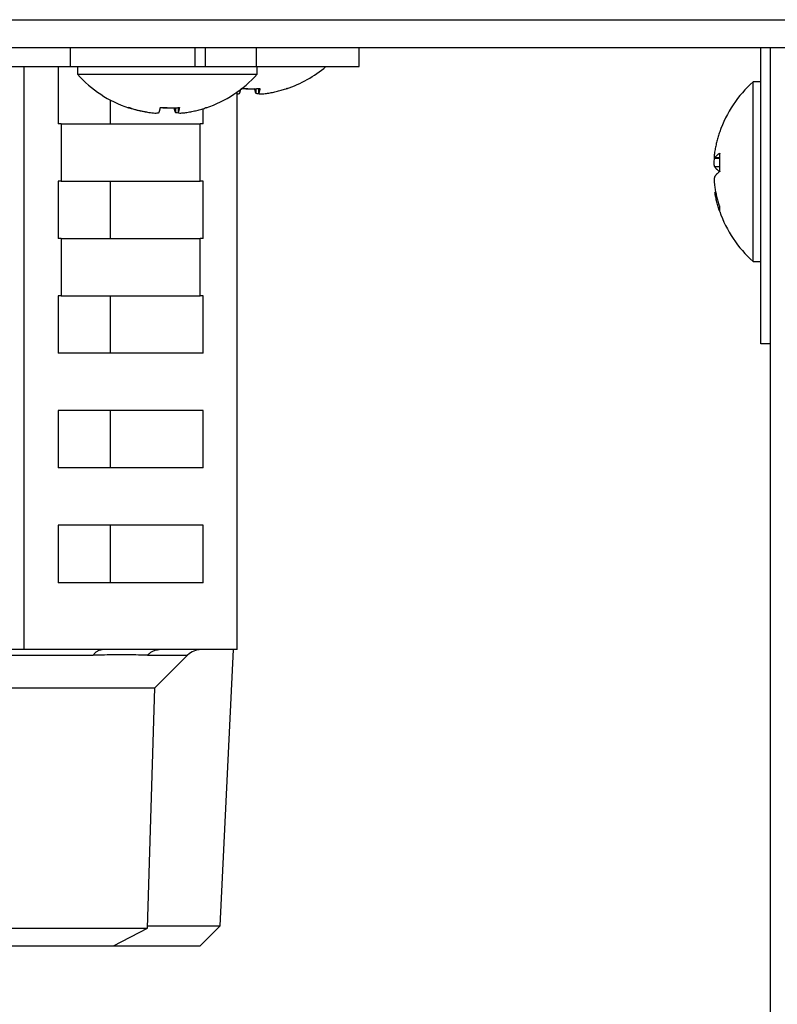
# Model space of a CAD drawing. Extents: x 0 to 8400, y 0 to 5940.
# Drawn here: x 3534 to 3573, y 1614 to 1665 of the extents above; entities that cross this region are included whole.
import ezdxf

# ---------------------------------------------------------------- set-up
doc = ezdxf.new("R2010")
doc.units = 0
doc.layers.get('0').update_dxf_attribs({"linetype": 'CONTINUOUS'})
doc.layers.add('DD0', color=7, linetype='CONTINUOUS')
doc.layers.add('M0', color=3, linetype='CONTINUOUS')
doc.styles.get("Standard").update_dxf_attribs({"font": 'txt', "bigfont": 'BIGFONT'})
doc.dimstyles.get("Standard").update_dxf_attribs({"dimtxt": 64, "dimasz": 59.999999, "dimexe": 1.5, "dimexo": 0, "dimgap": 1, "dimtad": 3, "dimtih": 1, "dimtoh": 1, "dimdsep": 46, "dimtxsty": 'STANDARD', "dimblk1": 'OPEN', "dimblk2": 'OPEN', "dimsah": 1, "dimcen": 0.09, "dimadec": 0, "dimazin": 0, "dimtfac": 1, "dimtdec": 4, "dimtofl": 0, "dimtmove": 0, "dimatfit": 3, "dimfxl": 1, "dimtolj": 1, "dimtzin": 0, "dimlwd": 13, "dimlwe": 13, "dimarcsym": 0})

# ---------------------------------------------------------------- blocks, each defined once
blk = doc.blocks.new('_OPEN')
at = {"color": 0, "lineweight": 13}
for p, q in [((-0.965926, 0.258819), (0, 0)), ((0, 0), (-1, 0)), ((0, 0), (-0.965926, -0.258819))]:
    blk.add_line(p, q, dxfattribs=at)
blk = doc.blocks.new('*D7')
for p in [(3307.824658, 1663.795313), (3496.831146, 1663.795313), (3569.940712, 1162.795333)]:
    blk.add_point(p)
at = {"layer": 'DD0', "linetype": 'CONTINUOUS'}
for p, q in [((3496.831003, 1663.795294), (3277.824658, 1663.795294)), ((3307.824658, 1603.795295), (3307.824658, 1222.795316)), ((3569.940743, 1162.795317), (3277.824658, 1162.795317))]:
    blk.add_line(p, q, dxfattribs=at)
at = {"layer": 'DD0', "xscale": 59.999999, "yscale": 59.999999}
for p, rotation in [((3307.824658, 1663.795294), 90), ((3307.824658, 1162.795317), 270)]:
    blk.add_blockref('_OPEN', p, dxfattribs=dict(at, rotation=rotation))
at = {"layer": 'DD0', "width": 0.833333}
blk.add_text('５０５', height=64, rotation=90.000003, dxfattribs=at).set_placement((3287.824658, 1322.628608))

msp = doc.modelspace()

# ---------------------------------------------------------------- linework, layer by layer
at = {"layer": 'M0', "linetype": 'CONTINUOUS', "lineweight": 25}
for p, q in [((3496.831146, 1665.245315), (3664.03457, 1665.245315)), ((3496.831146, 1663.795313), (3664.03457, 1663.795313)), ((3536.173817, 1662.795311), (3536.173817, 1663.795313)), ((3542.694118, 1662.795311), (3542.694118, 1663.795313)), ((3543.236907, 1662.795311), (3543.236907, 1663.795313)), ((3545.90806, 1662.795311), (3545.90806, 1663.795313)), ((3551.279302, 1662.795311), (3551.279302, 1663.795313)), ((3572.281148, 1648.295312), (3572.281148, 1663.795313)), ((3572.781141, 1663.795313), (3572.781141, 1429.23663)), ((3524.186906, 1662.795311), (3536.173817, 1662.795311)), ((3533.75509, 1632.295317), (3533.75509, 1662.795311)), ((3535.529371, 1662.795311), (3535.529371, 1659.795312)), ((3536.173817, 1662.795311), (3542.694118, 1662.795311)), ((3536.536928, 1662.795311), (3536.536928, 1662.395312)), ((3542.694118, 1662.795311), (3545.879211, 1662.795311)), ((3545.892712, 1662.795311), (3545.90806, 1662.795311)), ((3545.90806, 1662.795311), (3551.279302, 1662.795311)), ((3545.936908, 1662.395312), (3545.936908, 1662.795311)), ((3536.536928, 1662.395312), (3541.564729, 1662.395312)), ((3541.564729, 1662.395312), (3545.936908, 1662.395312)), ((3545.879211, 1661.636358), (3545.879211, 1661.395161)), ((3546.017464, 1661.643772), (3546.017464, 1661.390593)), ((3546.018686, 1661.643846), (3546.018686, 1661.395161)), ((3571.881141, 1652.595317), (3571.881141, 1661.995312)), ((3572.281148, 1661.995312), (3571.881141, 1661.995312)), ((3544.888522, 1632.295317), (3544.888522, 1661.459355)), ((3538.277145, 1659.795312), (3538.277145, 1661.032593)), ((3541.665967, 1660.636356), (3541.665967, 1660.395159)), ((3541.80422, 1660.64377), (3541.80422, 1660.390599)), ((3541.805442, 1660.643852), (3541.805442, 1660.395159)), ((3543.114241, 1659.795312), (3543.114241, 1660.59245)), ((3540.204491, 1660.406826), (3540.204491, 1660.395159)), ((3535.685655, 1659.795312), (3535.529371, 1659.795312)), ((3535.685655, 1659.795312), (3535.685655, 1656.795314)), ((3535.685655, 1659.795312), (3542.957958, 1659.795312)), ((3542.957958, 1656.795314), (3542.957958, 1659.795312)), ((3543.114241, 1659.795312), (3542.957958, 1659.795312)), ((3569.864001, 1658.006577), (3570.119943, 1658.006577)), ((3570.120479, 1658.021277), (3569.880988, 1658.021277)), ((3570.120658, 1657.539962), (3569.880988, 1657.539962)), ((3535.685655, 1656.795314), (3535.529371, 1656.795314)), ((3535.529371, 1656.795314), (3535.529371, 1653.795315)), ((3535.685655, 1656.795314), (3542.957958, 1656.795314)), ((3538.277145, 1653.795315), (3538.277145, 1656.795314)), ((3543.114241, 1656.795314), (3542.957958, 1656.795314)), ((3543.114241, 1653.795315), (3543.114241, 1656.795314)), ((3569.926019, 1656.204378), (3569.880988, 1656.204378)), ((3535.685655, 1653.795315), (3535.529371, 1653.795315)), ((3535.685655, 1653.795315), (3535.685655, 1650.795317)), ((3535.685655, 1653.795315), (3542.957958, 1653.795315)), ((3542.957958, 1650.795317), (3542.957958, 1653.795315)), ((3543.114241, 1653.795315), (3542.957958, 1653.795315)), ((3571.881141, 1652.595317), (3572.281148, 1652.595317)), ((3535.685655, 1650.795317), (3535.529371, 1650.795317)), ((3535.529371, 1650.795317), (3535.529371, 1647.795311)), ((3535.685655, 1650.795317), (3542.957958, 1650.795317)), ((3538.277145, 1647.795311), (3538.277145, 1650.795317)), ((3543.114241, 1650.795317), (3542.957958, 1650.795317)), ((3543.114241, 1647.795311), (3543.114241, 1650.795317)), ((3572.781141, 1648.295312), (3572.281148, 1648.295312)), ((3543.114241, 1647.795311), (3535.529371, 1647.795311)), ((3543.114241, 1644.795312), (3535.529371, 1644.795312)), ((3535.529371, 1644.795312), (3535.529371, 1641.795313)), ((3538.277145, 1641.795313), (3538.277145, 1644.795312)), ((3543.114241, 1641.795313), (3543.114241, 1644.795312)), ((3543.114241, 1641.795313), (3535.529371, 1641.795313)), ((3543.114241, 1638.795315), (3535.529371, 1638.795315)), ((3535.529371, 1638.795315), (3535.529371, 1635.795316)), ((3538.277145, 1635.795316), (3538.277145, 1638.795315)), ((3543.114241, 1635.795316), (3543.114241, 1638.795315)), ((3544.891145, 1636.235303), (3544.888522, 1636.23794)), ((3544.888522, 1636.235303), (3544.891145, 1636.235303)), ((3544.888522, 1636.180362), (3544.891145, 1636.235303)), ((3543.114241, 1635.795316), (3535.529371, 1635.795316)), ((3533.75509, 1632.295317), (3527.507451, 1632.295317)), ((3537.832972, 1632.295317), (3533.75509, 1632.295317)), ((3540.810641, 1632.295317), (3537.832972, 1632.295317)), ((3544.888522, 1632.295317), (3540.810641, 1632.295317)), ((3544.006195, 1617.845869), (3544.701543, 1632.295317)), ((3527.522531, 1632.002419), (3537.367012, 1632.002419)), ((3540.205952, 1632.002419), (3542.3018, 1632.002419)), ((3540.594693, 1630.295313), (3542.3018, 1632.002419)), ((3515.067574, 1630.295313), (3537.60859, 1630.295313)), ((3537.60859, 1630.295313), (3540.594693, 1630.295313)), ((3540.20166, 1617.717585), (3540.594693, 1630.295313)), ((3540.205654, 1617.845869), (3544.006195, 1617.845869)), ((3542.955633, 1616.795315), (3544.006195, 1617.845869)), ((3515.460637, 1617.717585), (3537.307497, 1617.717585)), ((3537.307497, 1617.717585), (3540.20166, 1617.717585)), ((3538.429972, 1616.795315), (3540.20166, 1617.717585)), ((3517.232295, 1616.795315), (3535.950329, 1616.795315)), ((3535.950329, 1616.795315), (3538.429972, 1616.795315)), ((3538.429972, 1616.795315), (3542.955633, 1616.795315))]:
    msp.add_line(p, q, dxfattribs=at)
for centre, radius, start, end in [((3545.450163, 1667.604837), 6.309524, 288.792212, 310.335791), ((3541.236919, 1666.604837), 6.309524, 221.849003, 251.207788), ((3541.236919, 1666.604837), 6.309524, 288.792212, 318.150997), ((3576.090664, 1657.295314), 6.309524, 131.849003, 160.774465), ((3576.090664, 1657.295314), 6.309524, 199.225535, 228.150997), ((3543.008917, 1631.295314), 1, 90, 135)]:
    msp.add_arc(centre, radius, start, end, dxfattribs=at)
at = {"layer": 'M0', "linetype": 'CONTINUOUS', "lineweight": 25, "extrusion": (0, 0, -1)}
for points, knots in [([(3545.021113, 1661.395161), (3545.024134, 1661.402398), (3545.027155, 1661.409646), (3545.030173, 1661.41746), (3545.033191, 1661.425275), (3545.036204, 1661.433673), (3545.039203, 1661.442472), (3545.042202, 1661.45127), (3545.045184, 1661.460487), (3545.048173, 1661.470181), (3545.051163, 1661.479874), (3545.054156, 1661.490058), (3545.057114, 1661.500586), (3545.060072, 1661.511115), (3545.062992, 1661.522003), (3545.065995, 1661.533667), (3545.068998, 1661.545331), (3545.072081, 1661.557779), (3545.074846, 1661.569407), (3545.077612, 1661.581036), (3545.080058, 1661.591856), (3545.082506, 1661.602674)], [0, 0, 0, 0, 1, 1, 1, 2, 2, 2, 3, 3, 3, 4, 4, 4, 5, 5, 5, 6, 6, 6, 7, 7, 7, 7]), ([(3545.450177, 1661.631657), (3545.444882, 1661.631545), (3545.439585, 1661.631434), (3545.433547, 1661.631322), (3545.403333, 1661.630761), (3545.354534, 1661.630192), (3545.308705, 1661.630159), (3545.262877, 1661.630127), (3545.220006, 1661.630631), (3545.183923, 1661.631322), (3545.14784, 1661.632012), (3545.118537, 1661.632889), (3545.089241, 1661.633765)], [0, 0, 0, 0, 1, 1, 1, 2, 2, 2, 3, 3, 3, 4, 4, 4, 4]), ([(3545.09237, 1661.648808), (3545.133938, 1661.645921), (3545.175506, 1661.643043), (3545.217093, 1661.64065), (3545.25868, 1661.638257), (3545.300287, 1661.636366), (3545.341905, 1661.634823), (3545.383524, 1661.633281), (3545.425154, 1661.632105), (3545.466777, 1661.631322), (3545.508399, 1661.630538), (3545.550014, 1661.630162), (3545.591619, 1661.630159), (3545.633224, 1661.630156), (3545.674818, 1661.630543), (3545.716401, 1661.631322), (3545.757984, 1661.632101), (3545.799554, 1661.633287), (3545.841094, 1661.634823), (3545.882634, 1661.63636), (3545.924143, 1661.638261), (3545.965608, 1661.64065), (3546.007073, 1661.643038), (3546.048493, 1661.645927), (3546.089914, 1661.648808)], [0, 0, 0, 0, 1, 1, 1, 2, 2, 2, 3, 3, 3, 4, 4, 4, 5, 5, 5, 6, 6, 6, 7, 7, 7, 8, 8, 8, 8]), ([(3545.879211, 1661.395161), (3545.87619, 1661.402404), (3545.873169, 1661.409642), (3545.870151, 1661.41746), (3545.867134, 1661.425278), (3545.864121, 1661.433665), (3545.861121, 1661.442472), (3545.858122, 1661.451279), (3545.855136, 1661.460497), (3545.852151, 1661.470181), (3545.849165, 1661.479864), (3545.84618, 1661.490003), (3545.84321, 1661.500586), (3545.84024, 1661.51117), (3545.837284, 1661.52219), (3545.834329, 1661.533667), (3545.831374, 1661.545144), (3545.82842, 1661.557069), (3545.825478, 1661.569407), (3545.822535, 1661.581746), (3545.819605, 1661.594489), (3545.816686, 1661.607793), (3545.813767, 1661.621096), (3545.81086, 1661.63495), (3545.807954, 1661.648808)], [0, 0, 0, 0, 1, 1, 1, 2, 2, 2, 3, 3, 3, 4, 4, 4, 5, 5, 5, 6, 6, 6, 7, 7, 7, 8, 8, 8, 8]), ([(3546.089914, 1661.648808), (3546.087003, 1661.634953), (3546.084093, 1661.621093), (3546.081181, 1661.607793), (3546.078269, 1661.594493), (3546.075356, 1661.581743), (3546.07242, 1661.569407), (3546.069484, 1661.557072), (3546.066525, 1661.545141), (3546.063568, 1661.533667), (3546.060611, 1661.522193), (3546.057655, 1661.511167), (3546.054687, 1661.500586), (3546.051719, 1661.490005), (3546.04874, 1661.47986), (3546.045747, 1661.470181), (3546.042753, 1661.460501), (3546.039746, 1661.451276), (3546.036746, 1661.442472), (3546.033747, 1661.433667), (3546.030755, 1661.425275), (3546.027746, 1661.41746), (3546.024737, 1661.409646), (3546.021712, 1661.402401), (3546.018686, 1661.395161)], [0, 0, 0, 0, 1, 1, 1, 2, 2, 2, 3, 3, 3, 4, 4, 4, 5, 5, 5, 6, 6, 6, 7, 7, 7, 8, 8, 8, 8]), ([(3546.482589, 1661.395161), (3546.525788, 1661.402404), (3546.568988, 1661.409642), (3546.61208, 1661.41746), (3546.655172, 1661.425278), (3546.698159, 1661.433665), (3546.741064, 1661.442472), (3546.78397, 1661.451279), (3546.826797, 1661.460497), (3546.869513, 1661.470181), (3546.912228, 1661.479864), (3546.954833, 1661.490003), (3546.997335, 1661.500586), (3547.039836, 1661.51117), (3547.082236, 1661.52219), (3547.124501, 1661.533667), (3547.166766, 1661.545144), (3547.208899, 1661.557069), (3547.250923, 1661.569407), (3547.292947, 1661.581746), (3547.334864, 1661.594489), (3547.376599, 1661.607793), (3547.418334, 1661.621096), (3547.459888, 1661.63495), (3547.501441, 1661.648808)], [0, 0, 0, 0, 1, 1, 1, 2, 2, 2, 3, 3, 3, 4, 4, 4, 5, 5, 5, 6, 6, 6, 7, 7, 7, 8, 8, 8, 8]), ([(3547.501441, 1661.648808), (3547.499598, 1661.645921), (3547.497752, 1661.643043), (3547.495719, 1661.64065), (3547.493686, 1661.638257), (3547.491461, 1661.636363), (3547.489103, 1661.634823), (3547.486745, 1661.633284), (3547.484251, 1661.632113), (3547.481652, 1661.631322), (3547.479053, 1661.630531), (3547.476347, 1661.630133), (3547.473337, 1661.630159), (3547.470328, 1661.630186), (3547.467014, 1661.630651), (3547.464188, 1661.631322), (3547.461362, 1661.631993), (3547.45902, 1661.632882), (3547.456678, 1661.633765)], [0, 0, 0, 0, 1, 1, 1, 2, 2, 2, 3, 3, 3, 4, 4, 4, 5, 5, 5, 6, 6, 6, 6]), ([(3544.888522, 1661.36395), (3544.898199, 1661.363741), (3544.907877, 1661.36353), (3544.922825, 1661.364464), (3544.944998, 1661.36585), (3544.978761, 1661.369748), (3544.997927, 1661.378114), (3545.008766, 1661.382845), (3545.014938, 1661.389002), (3545.021113, 1661.395161)], [0, 0, 0, 0, 1, 1, 1, 2, 2, 2, 3, 3, 3, 3]), ([(3545.989837, 1661.364278), (3545.986043, 1661.364271), (3545.982249, 1661.364264), (3545.977499, 1661.364464), (3545.957913, 1661.365291), (3545.922121, 1661.369628), (3545.902397, 1661.378114), (3545.891243, 1661.382913), (3545.885229, 1661.389035), (3545.879211, 1661.395161)], [0, 0, 0, 0, 1, 1, 1, 2, 2, 2, 3, 3, 3, 3]), ([(3546.018686, 1661.395161), (3546.022652, 1661.386939), (3546.026622, 1661.37872), (3546.0346, 1661.373338), (3546.048458, 1661.363989), (3546.07442, 1661.363207), (3546.104159, 1661.362684), (3546.136271, 1661.362118), (3546.1728, 1661.361864), (3546.218123, 1661.364464), (3546.263446, 1661.367064), (3546.31757, 1661.372523), (3546.363111, 1661.378114), (3546.408653, 1661.383704), (3546.445622, 1661.389434), (3546.482589, 1661.395161)], [0, 0, 0, 0, 1, 1, 1, 2, 2, 2, 3, 3, 3, 4, 4, 4, 5, 5, 5, 5]), ([(3540.204491, 1660.395159), (3540.161292, 1660.402402), (3540.118092, 1660.409641), (3540.075, 1660.417458), (3540.031908, 1660.425275), (3539.988922, 1660.433661), (3539.946016, 1660.44247), (3539.90311, 1660.451279), (3539.860283, 1660.460503), (3539.817568, 1660.470186), (3539.774853, 1660.479869), (3539.732247, 1660.490003), (3539.689746, 1660.500584), (3539.647244, 1660.511166), (3539.604844, 1660.522187), (3539.562579, 1660.533665), (3539.520314, 1660.545142), (3539.478182, 1660.557067), (3539.436158, 1660.569405), (3539.394134, 1660.581744), (3539.352216, 1660.594487), (3539.310481, 1660.607791), (3539.268747, 1660.621094), (3539.227193, 1660.634948), (3539.185639, 1660.648806)], [0, 0, 0, 0, 1, 1, 1, 2, 2, 2, 3, 3, 3, 4, 4, 4, 5, 5, 5, 6, 6, 6, 7, 7, 7, 8, 8, 8, 8]), ([(3539.204385, 1660.631655), (3539.204716, 1660.631546), (3539.205046, 1660.631436), (3539.205428, 1660.631327), (3539.207383, 1660.630769), (3539.21065, 1660.630217), (3539.213743, 1660.630157), (3539.216836, 1660.630098), (3539.219749, 1660.630528), (3539.222892, 1660.631327), (3539.226036, 1660.632126), (3539.229403, 1660.633288), (3539.232876, 1660.634821), (3539.236349, 1660.636355), (3539.239926, 1660.638254), (3539.243694, 1660.640648), (3539.247463, 1660.643041), (3539.251419, 1660.645922), (3539.255377, 1660.648806)], [0, 0, 0, 0, 1, 1, 1, 2, 2, 2, 3, 3, 3, 4, 4, 4, 5, 5, 5, 6, 6, 6, 6]), ([(3539.255377, 1660.648806), (3539.296932, 1660.634951), (3539.338485, 1660.621091), (3539.380219, 1660.607791), (3539.421953, 1660.594491), (3539.463864, 1660.581741), (3539.505895, 1660.569405), (3539.547926, 1660.55707), (3539.590075, 1660.545139), (3539.632346, 1660.533665), (3539.674618, 1660.522191), (3539.717011, 1660.511163), (3539.759513, 1660.500584), (3539.802015, 1660.490005), (3539.844625, 1660.479866), (3539.887335, 1660.470186), (3539.930045, 1660.460506), (3539.972853, 1660.451276), (3540.015753, 1660.44247), (3540.058653, 1660.433663), (3540.101643, 1660.425272), (3540.144738, 1660.417458), (3540.187832, 1660.409644), (3540.23103, 1660.4024), (3540.274229, 1660.395159)], [0, 0, 0, 0, 1, 1, 1, 2, 2, 2, 3, 3, 3, 4, 4, 4, 5, 5, 5, 6, 6, 6, 7, 7, 7, 8, 8, 8, 8]), ([(3540.807869, 1660.395159), (3540.810891, 1660.402402), (3540.813912, 1660.409641), (3540.816929, 1660.417458), (3540.819946, 1660.425275), (3540.82296, 1660.433661), (3540.825959, 1660.44247), (3540.828959, 1660.451279), (3540.831944, 1660.460503), (3540.83493, 1660.470186), (3540.837915, 1660.479869), (3540.8409, 1660.490003), (3540.84387, 1660.500584), (3540.846841, 1660.511166), (3540.849797, 1660.522187), (3540.852752, 1660.533665), (3540.855706, 1660.545142), (3540.85866, 1660.557067), (3540.861603, 1660.569405), (3540.864545, 1660.581744), (3540.867476, 1660.594487), (3540.870395, 1660.607791), (3540.873313, 1660.621094), (3540.87622, 1660.634948), (3540.879127, 1660.648806)], [0, 0, 0, 0, 1, 1, 1, 2, 2, 2, 3, 3, 3, 4, 4, 4, 5, 5, 5, 6, 6, 6, 7, 7, 7, 8, 8, 8, 8]), ([(3541.236933, 1660.631655), (3541.231638, 1660.631546), (3541.226342, 1660.631437), (3541.220304, 1660.631327), (3541.190089, 1660.630776), (3541.14129, 1660.630193), (3541.095462, 1660.630157), (3541.049633, 1660.630122), (3541.006763, 1660.630634), (3540.970679, 1660.631327), (3540.934596, 1660.632021), (3540.905294, 1660.632896), (3540.875997, 1660.633771)], [0, 0, 0, 0, 1, 1, 1, 2, 2, 2, 3, 3, 3, 4, 4, 4, 4]), ([(3540.879127, 1660.648806), (3540.920694, 1660.645919), (3540.962262, 1660.643041), (3541.003849, 1660.640648), (3541.045436, 1660.638254), (3541.087043, 1660.636362), (3541.128661, 1660.634821), (3541.17028, 1660.633281), (3541.211911, 1660.632111), (3541.253533, 1660.631327), (3541.295156, 1660.630543), (3541.33677, 1660.63016), (3541.378375, 1660.630157), (3541.41998, 1660.630154), (3541.461575, 1660.630548), (3541.503157, 1660.631327), (3541.54474, 1660.632107), (3541.58631, 1660.633287), (3541.62785, 1660.634821), (3541.66939, 1660.636356), (3541.710899, 1660.638259), (3541.752364, 1660.640648), (3541.793829, 1660.643037), (3541.835249, 1660.645925), (3541.87667, 1660.648806)], [0, 0, 0, 0, 1, 1, 1, 2, 2, 2, 3, 3, 3, 4, 4, 4, 5, 5, 5, 6, 6, 6, 7, 7, 7, 8, 8, 8, 8]), ([(3541.665967, 1660.395159), (3541.662946, 1660.402402), (3541.659925, 1660.409641), (3541.656908, 1660.417458), (3541.65389, 1660.425275), (3541.650877, 1660.433661), (3541.647877, 1660.44247), (3541.644878, 1660.451279), (3541.641892, 1660.460503), (3541.638907, 1660.470186), (3541.635922, 1660.479869), (3541.632937, 1660.490003), (3541.629966, 1660.500584), (3541.626996, 1660.511166), (3541.62404, 1660.522187), (3541.621085, 1660.533665), (3541.61813, 1660.545142), (3541.615176, 1660.557067), (3541.612234, 1660.569405), (3541.609292, 1660.581744), (3541.606361, 1660.594487), (3541.603442, 1660.607791), (3541.600524, 1660.621094), (3541.597617, 1660.634948), (3541.59471, 1660.648806)], [0, 0, 0, 0, 1, 1, 1, 2, 2, 2, 3, 3, 3, 4, 4, 4, 5, 5, 5, 6, 6, 6, 7, 7, 7, 8, 8, 8, 8]), ([(3541.87667, 1660.648806), (3541.87376, 1660.634951), (3541.87085, 1660.621091), (3541.867938, 1660.607791), (3541.865026, 1660.594491), (3541.862112, 1660.581741), (3541.859176, 1660.569405), (3541.85624, 1660.55707), (3541.853282, 1660.545139), (3541.850325, 1660.533665), (3541.847367, 1660.522191), (3541.844411, 1660.511163), (3541.841444, 1660.500584), (3541.838476, 1660.490005), (3541.835496, 1660.479866), (3541.832503, 1660.470186), (3541.829509, 1660.460506), (3541.826502, 1660.451276), (3541.823503, 1660.44247), (3541.820503, 1660.433663), (3541.817511, 1660.425272), (3541.814502, 1660.417458), (3541.811493, 1660.409644), (3541.808468, 1660.4024), (3541.805442, 1660.395159)], [0, 0, 0, 0, 1, 1, 1, 2, 2, 2, 3, 3, 3, 4, 4, 4, 5, 5, 5, 6, 6, 6, 7, 7, 7, 8, 8, 8, 8]), ([(3542.269345, 1660.395159), (3542.312544, 1660.402402), (3542.355744, 1660.409641), (3542.398836, 1660.417458), (3542.441929, 1660.425275), (3542.484915, 1660.433661), (3542.527821, 1660.44247), (3542.570727, 1660.451279), (3542.613554, 1660.460503), (3542.656269, 1660.470186), (3542.698984, 1660.479869), (3542.741589, 1660.490003), (3542.784091, 1660.500584), (3542.826593, 1660.511166), (3542.868993, 1660.522187), (3542.911258, 1660.533665), (3542.953522, 1660.545142), (3542.995655, 1660.557067), (3543.037679, 1660.569405), (3543.079703, 1660.581744), (3543.121621, 1660.594487), (3543.163355, 1660.607791), (3543.20509, 1660.621094), (3543.246644, 1660.634948), (3543.288197, 1660.648806)], [0, 0, 0, 0, 1, 1, 1, 2, 2, 2, 3, 3, 3, 4, 4, 4, 5, 5, 5, 6, 6, 6, 7, 7, 7, 8, 8, 8, 8]), ([(3543.288197, 1660.648806), (3543.286354, 1660.64592), (3543.284508, 1660.643042), (3543.282475, 1660.640648), (3543.280442, 1660.638254), (3543.278217, 1660.636359), (3543.275859, 1660.634821), (3543.273501, 1660.633284), (3543.271007, 1660.632119), (3543.268409, 1660.631327), (3543.26581, 1660.630536), (3543.263103, 1660.630131), (3543.260094, 1660.630157), (3543.257084, 1660.630184), (3543.253771, 1660.630654), (3543.250944, 1660.631327), (3543.248118, 1660.632), (3543.245776, 1660.632889), (3543.243434, 1660.633771)], [0, 0, 0, 0, 1, 1, 1, 2, 2, 2, 3, 3, 3, 4, 4, 4, 5, 5, 5, 6, 6, 6, 6]), ([(3540.274229, 1660.395159), (3540.329687, 1660.387138), (3540.385141, 1660.37912), (3540.438857, 1660.373336), (3540.492573, 1660.367552), (3540.544542, 1660.364006), (3540.590461, 1660.362682), (3540.636381, 1660.361357), (3540.676241, 1660.362259), (3540.709581, 1660.364462), (3540.741624, 1660.36658), (3540.767635, 1660.369905), (3540.784683, 1660.378112), (3540.794324, 1660.382753), (3540.801095, 1660.388956), (3540.807869, 1660.395159)], [0, 0, 0, 0, 1, 1, 1, 2, 2, 2, 3, 3, 3, 4, 4, 4, 5, 5, 5, 5]), ([(3541.776594, 1660.364283), (3541.772799, 1660.364274), (3541.769005, 1660.364264), (3541.764256, 1660.364462), (3541.744669, 1660.365281), (3541.708877, 1660.369624), (3541.689154, 1660.378112), (3541.678, 1660.382912), (3541.671986, 1660.389034), (3541.665967, 1660.395159)], [0, 0, 0, 0, 1, 1, 1, 2, 2, 2, 3, 3, 3, 3]), ([(3541.805442, 1660.395159), (3541.809408, 1660.386937), (3541.813379, 1660.378718), (3541.821357, 1660.373336), (3541.835215, 1660.363987), (3541.861177, 1660.363205), (3541.890915, 1660.362682), (3541.923027, 1660.362116), (3541.959556, 1660.361862), (3542.004879, 1660.364462), (3542.050203, 1660.367062), (3542.104327, 1660.372521), (3542.149868, 1660.378112), (3542.195409, 1660.383702), (3542.232379, 1660.389432), (3542.269345, 1660.395159)], [0, 0, 0, 0, 1, 1, 1, 2, 2, 2, 3, 3, 3, 4, 4, 4, 5, 5, 5, 5]), ([(3570.134636, 1659.377573), (3570.120783, 1659.337142), (3570.106925, 1659.296712), (3570.093628, 1659.256106), (3570.08033, 1659.215501), (3570.067583, 1659.174722), (3570.055242, 1659.133827), (3570.042901, 1659.092933), (3570.030958, 1659.051924), (3570.019479, 1659.010796), (3570.008001, 1658.969668), (3569.996976, 1658.928424), (3569.986399, 1658.887072), (3569.975821, 1658.845719), (3569.965681, 1658.804261), (3569.956, 1658.762699), (3569.94632, 1658.721138), (3569.937089, 1658.679475), (3569.928284, 1658.637731), (3569.919479, 1658.595986), (3569.911091, 1658.55416), (3569.90328, 1658.512233), (3569.895469, 1658.470306), (3569.888227, 1658.428279), (3569.880988, 1658.386251)], [0, 0, 0, 0, 1, 1, 1, 2, 2, 2, 3, 3, 3, 4, 4, 4, 5, 5, 5, 6, 6, 6, 7, 7, 7, 8, 8, 8, 8]), ([(3569.880988, 1658.386251), (3569.872852, 1658.333974), (3569.864719, 1658.281704), (3569.859173, 1658.234505), (3569.853626, 1658.187306), (3569.850671, 1658.145197), (3569.848503, 1658.11166), (3569.846439, 1658.079723), (3569.845093, 1658.055573), (3569.850292, 1658.033399), (3569.853289, 1658.020615), (3569.858463, 1658.008496), (3569.863941, 1658.006584), (3569.869419, 1658.004673), (3569.875204, 1658.012978), (3569.880988, 1658.021277)], [0, 0, 0, 0, 1, 1, 1, 2, 2, 2, 3, 3, 3, 4, 4, 4, 5, 5, 5, 5]), ([(3569.880988, 1657.539962), (3569.872887, 1657.5593), (3569.864789, 1657.578643), (3569.859173, 1657.605773), (3569.853052, 1657.635341), (3569.849883, 1657.674169), (3569.848503, 1657.718612), (3569.847124, 1657.763056), (3569.84754, 1657.813126), (3569.850292, 1657.863705), (3569.853044, 1657.914284), (3569.858136, 1657.96538), (3569.863226, 1658.016471)], [0, 0, 0, 0, 1, 1, 1, 2, 2, 2, 3, 3, 3, 4, 4, 4, 4]), ([(3569.880988, 1658.021277), (3569.888229, 1658.031695), (3569.895466, 1658.042114), (3569.90328, 1658.05251), (3569.911095, 1658.062906), (3569.919476, 1658.073281), (3569.928284, 1658.083631), (3569.937092, 1658.093981), (3569.946316, 1658.104307), (3569.956, 1658.11461), (3569.965684, 1658.124913), (3569.975818, 1658.135194), (3569.986399, 1658.145448), (3569.996979, 1658.155703), (3570.007997, 1658.165932), (3570.019479, 1658.17613), (3570.030962, 1658.186328), (3570.042899, 1658.196494), (3570.055242, 1658.206633), (3570.067585, 1658.216771), (3570.080327, 1658.226882), (3570.093628, 1658.236949), (3570.106928, 1658.247016), (3570.12078, 1658.25704), (3570.134636, 1658.267064)], [0, 0, 0, 0, 1, 1, 1, 2, 2, 2, 3, 3, 3, 4, 4, 4, 5, 5, 5, 6, 6, 6, 7, 7, 7, 8, 8, 8, 8]), ([(3570.134636, 1658.267064), (3570.131743, 1658.226945), (3570.128859, 1658.186824), (3570.12647, 1658.146626), (3570.12408, 1658.106427), (3570.1222, 1658.066148), (3570.120658, 1658.025829), (3570.119116, 1657.98551), (3570.117929, 1657.94515), (3570.117142, 1657.904742), (3570.116354, 1657.864335), (3570.115982, 1657.823881), (3570.115979, 1657.783395), (3570.115976, 1657.742909), (3570.116359, 1657.702391), (3570.117142, 1657.661846), (3570.117924, 1657.621301), (3570.119122, 1657.580729), (3570.120658, 1657.540141), (3570.122194, 1657.499553), (3570.124084, 1657.458948), (3570.12647, 1657.418331), (3570.128855, 1657.377714), (3570.131749, 1657.337084), (3570.134636, 1657.296455)], [0, 0, 0, 0, 1, 1, 1, 2, 2, 2, 3, 3, 3, 4, 4, 4, 5, 5, 5, 6, 6, 6, 7, 7, 7, 8, 8, 8, 8]), ([(3570.134636, 1657.294167), (3570.120783, 1657.304195), (3570.106925, 1657.314222), (3570.093628, 1657.32429), (3570.08033, 1657.334359), (3570.067583, 1657.344468), (3570.055242, 1657.354607), (3570.042901, 1657.364745), (3570.030958, 1657.374913), (3570.019479, 1657.385109), (3570.008001, 1657.395306), (3569.996976, 1657.405531), (3569.986399, 1657.415783), (3569.975821, 1657.426036), (3569.965681, 1657.436316), (3569.956, 1657.446621), (3569.94632, 1657.456926), (3569.937089, 1657.467256), (3569.928284, 1657.477608), (3569.919479, 1657.48796), (3569.911091, 1657.498333), (3569.90328, 1657.508729), (3569.895469, 1657.519125), (3569.888227, 1657.529544), (3569.880988, 1657.539962)], [0, 0, 0, 0, 1, 1, 1, 2, 2, 2, 3, 3, 3, 4, 4, 4, 5, 5, 5, 6, 6, 6, 7, 7, 7, 8, 8, 8, 8]), ([(3569.880988, 1657.050668), (3569.872887, 1657.031429), (3569.864782, 1657.012195), (3569.859173, 1656.984849), (3569.85306, 1656.955049), (3569.849901, 1656.915633), (3569.848503, 1656.87201), (3569.847106, 1656.828387), (3569.847463, 1656.780564), (3569.850292, 1656.726917), (3569.85312, 1656.673271), (3569.858413, 1656.613815), (3569.863941, 1656.565866), (3569.869469, 1656.517917), (3569.875227, 1656.481477), (3569.880988, 1656.445032)], [0, 0, 0, 0, 1, 1, 1, 2, 2, 2, 3, 3, 3, 4, 4, 4, 5, 5, 5, 5]), ([(3570.134636, 1657.296455), (3570.120783, 1657.286431), (3570.106925, 1657.276407), (3570.093628, 1657.266339), (3570.08033, 1657.256272), (3570.067583, 1657.246162), (3570.055242, 1657.236023), (3570.042901, 1657.225884), (3570.030958, 1657.215718), (3570.019479, 1657.20552), (3570.008001, 1657.195323), (3569.996976, 1657.185094), (3569.986399, 1657.174839), (3569.975821, 1657.164584), (3569.965681, 1657.154304), (3569.956, 1657.144001), (3569.94632, 1657.133698), (3569.937089, 1657.123372), (3569.928284, 1657.113021), (3569.919479, 1657.102671), (3569.911091, 1657.092297), (3569.90328, 1657.0819), (3569.895469, 1657.071504), (3569.888227, 1657.061086), (3569.880988, 1657.050668)], [0, 0, 0, 0, 1, 1, 1, 2, 2, 2, 3, 3, 3, 4, 4, 4, 5, 5, 5, 6, 6, 6, 7, 7, 7, 8, 8, 8, 8]), ([(3569.880988, 1656.445032), (3569.888229, 1656.403005), (3569.895466, 1656.360977), (3569.90328, 1656.31905), (3569.911095, 1656.277124), (3569.919476, 1656.235297), (3569.928284, 1656.193553), (3569.937092, 1656.151809), (3569.946316, 1656.110145), (3569.956, 1656.068584), (3569.965684, 1656.027023), (3569.975818, 1655.985563), (3569.986399, 1655.944212), (3569.996979, 1655.90286), (3570.007997, 1655.861614), (3570.019479, 1655.820487), (3570.030962, 1655.77936), (3570.042899, 1655.73835), (3570.055242, 1655.697456), (3570.067585, 1655.656562), (3570.080327, 1655.615782), (3570.093628, 1655.575177), (3570.106928, 1655.534572), (3570.12078, 1655.494141), (3570.134636, 1655.45371)], [0, 0, 0, 0, 1, 1, 1, 2, 2, 2, 3, 3, 3, 4, 4, 4, 5, 5, 5, 6, 6, 6, 7, 7, 7, 8, 8, 8, 8]), ([(3570.134636, 1655.213056), (3570.120783, 1655.253488), (3570.106925, 1655.293919), (3570.093628, 1655.334523), (3570.08033, 1655.375127), (3570.067583, 1655.415902), (3570.055242, 1655.456795), (3570.042901, 1655.497688), (3570.030958, 1655.538697), (3570.019479, 1655.579826), (3570.008001, 1655.620956), (3569.996976, 1655.662203), (3569.986399, 1655.703558), (3569.975821, 1655.744912), (3569.965681, 1655.786371), (3569.956, 1655.82793), (3569.94632, 1655.86949), (3569.937089, 1655.911147), (3569.928284, 1655.952892), (3569.919479, 1655.994636), (3569.911091, 1656.036467), (3569.90328, 1656.078397), (3569.895469, 1656.120326), (3569.888227, 1656.162352), (3569.880988, 1656.204378)], [0, 0, 0, 0, 1, 1, 1, 2, 2, 2, 3, 3, 3, 4, 4, 4, 5, 5, 5, 6, 6, 6, 7, 7, 7, 8, 8, 8, 8]), ([(3570.134636, 1655.45371), (3570.131743, 1655.442679), (3570.128859, 1655.43165), (3570.12647, 1655.420786), (3570.12408, 1655.409922), (3570.1222, 1655.399227), (3570.120658, 1655.388652), (3570.119116, 1655.378077), (3570.117929, 1655.367628), (3570.117142, 1655.357315), (3570.116354, 1655.347001), (3570.115982, 1655.336828), (3570.115979, 1655.326789), (3570.115976, 1655.316751), (3570.116359, 1655.306852), (3570.117142, 1655.297091), (3570.117924, 1655.287331), (3570.119122, 1655.277715), (3570.120658, 1655.268228), (3570.122194, 1655.258741), (3570.124084, 1655.249388), (3570.12647, 1655.240214), (3570.128855, 1655.23104), (3570.131749, 1655.222049), (3570.134636, 1655.213056)], [0, 0, 0, 0, 1, 1, 1, 2, 2, 2, 3, 3, 3, 4, 4, 4, 5, 5, 5, 6, 6, 6, 7, 7, 7, 8, 8, 8, 8]), ([(3537.367012, 1632.002419), (3537.382683, 1632.024908), (3537.398356, 1632.047388), (3537.414905, 1632.068327), (3537.431453, 1632.089266), (3537.448882, 1632.108649), (3537.46685, 1632.126785), (3537.484818, 1632.14492), (3537.503332, 1632.161792), (3537.522342, 1632.177232), (3537.541353, 1632.192673), (3537.560865, 1632.206667), (3537.580784, 1632.219194), (3537.600704, 1632.231722), (3537.621035, 1632.242767), (3537.641671, 1632.252252), (3537.662306, 1632.261737), (3537.68325, 1632.269648), (3537.704404, 1632.276102), (3537.725559, 1632.282555), (3537.746927, 1632.287536), (3537.76839, 1632.290496), (3537.789853, 1632.293456), (3537.811413, 1632.294383), (3537.832972, 1632.295317)], [0, 0, 0, 0, 1, 1, 1, 2, 2, 2, 3, 3, 3, 4, 4, 4, 5, 5, 5, 6, 6, 6, 7, 7, 7, 8, 8, 8, 8]), ([(3540.205952, 1632.002419), (3540.22631, 1632.024908), (3540.246672, 1632.047388), (3540.268149, 1632.068327), (3540.289626, 1632.089266), (3540.312224, 1632.108649), (3540.335532, 1632.126785), (3540.35884, 1632.14492), (3540.382865, 1632.161792), (3540.407535, 1632.177232), (3540.432204, 1632.192673), (3540.457525, 1632.206667), (3540.483382, 1632.219194), (3540.509239, 1632.231722), (3540.535638, 1632.242767), (3540.562417, 1632.252252), (3540.589197, 1632.261737), (3540.616362, 1632.269648), (3540.643807, 1632.276102), (3540.671253, 1632.282555), (3540.698984, 1632.287536), (3540.726837, 1632.290496), (3540.754689, 1632.293456), (3540.782666, 1632.294383), (3540.810641, 1632.295317)], [0, 0, 0, 0, 1, 1, 1, 2, 2, 2, 3, 3, 3, 4, 4, 4, 5, 5, 5, 6, 6, 6, 7, 7, 7, 8, 8, 8, 8]), ([(3540.205952, 1632.002419), (3539.782365, 1632.01092), (3539.358782, 1632.01942), (3539.070066, 1632.021679), (3538.831435, 1632.023547), (3538.684927, 1632.02115), (3538.444098, 1632.017611), (3538.167818, 1632.013551), (3537.767412, 1632.007985), (3537.367012, 1632.002419)], [0, 0, 0, 0, 1, 1, 1, 2, 2, 2, 3, 3, 3, 3])]:
    msp.add_open_spline(points, degree=3, knots=knots, dxfattribs=at)

# ---------------------------------------------------------------- dimensions: what is measured, and where the dimension line sits
at = {"layer": 'DD0', "color": 7}
dim = msp.add_linear_dim(base=(3307.824658, 1663.795313), p1=(3569.940712, 1162.795333), p2=(3496.831146, 1663.795313), angle=90, text='５０５', dimstyle='STANDARD', override={"dimtxt": 64, "dimexe": 29.999857, "dimexo": 3.5155e-05, "dimtih": 1, "dimtoh": 1, "dimtmove": 2, "dimlwd": 13, "dimlwe": 13}, dxfattribs=at)
dim.commit()
dim.dimension.update_dxf_attribs({"geometry": '*D7', "text_midpoint": (3255.82466, 1413.295262), "dimtype": 160, "text_rotation": 90.000002})

doc.saveas('drawing.dxf')
